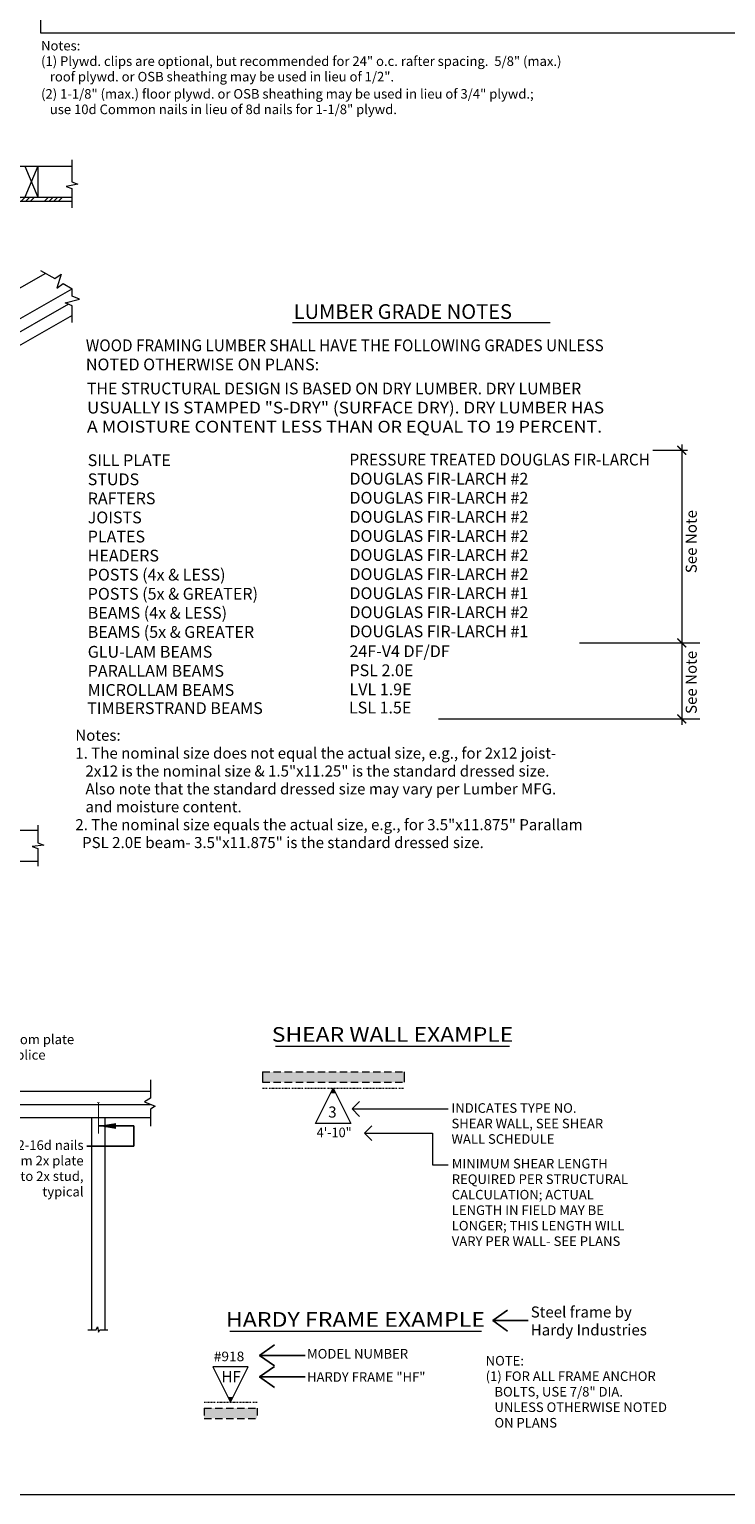
# Model space of a CAD drawing. Units: inches. Extents: x 12 to 1693, y -1126 to -16.
# Drawn here: x 576 to 812, y -1125 to -628 of the extents above; entities that cross this region are included whole.
import ezdxf
from ezdxf.enums import TextEntityAlignment as Align

# ---------------------------------------------------------------- set-up
doc = ezdxf.new("R2010")
doc.units = ezdxf.units.IN
doc.header["$MEASUREMENT"] = 0
for name, pattern in [('$INVISIBLE', [200, -100, -100]), ('DASHDOT2', [0.5, 0.25, -0.125, 0, -0.125]), ('HIDDEN', [0.375, 0.25, -0.125])]:
    doc.linetypes.add(name, pattern=pattern)
doc.layers.get('0').update_dxf_attribs({"lineweight": 0})
doc.layers.add('DETAILS', color=7, linetype='Continuous', lineweight=0)
for name, color, linetype, lineweight, true_color in [('FLOORDIMENSION', 5, 'Continuous', 0, 0x0000ff), ('S_NOTES', 7, 'Continuous', 0, 0x23238e), ('SHEAR_FONT', 7, 'Continuous', 0, 0xcc3131), ('SHEATHING_NOTES', 4, 'Continuous', 0, 0x00ffff), ('TITLE_BLOCK', 4, 'Continuous', 0, 0x00ffff)]:
    doc.layers.add(name, color=color, linetype=linetype, lineweight=lineweight, true_color=true_color)
doc.styles.add('_TCW_TXTSTY_10', font='ARIAL.TTF')
doc.styles.add('_TCW_TXTSTY_12', font='ARIAL.TTF')
doc.styles.add('_TCW_TXTSTY_13', font='ARIAL.TTF')
doc.styles.add('_TCW_TXTSTY_14', font='ARIAL.TTF')
doc.styles.add('_TCW_TXTSTY_15', font='ROMANS.SHX', dxfattribs={"width": 0.9})
doc.styles.add('_TCW_TXTSTY_16', font='ROMANS.SHX', dxfattribs={"width": 0.85})
doc.styles.add('_TCW_TXTSTY_17', font='ROMANS.SHX', dxfattribs={"width": 0.8})
doc.styles.add('ROMANS', font='ROMANS.SHX')
doc.styles.get("Standard").update_dxf_attribs({"font": 'TXT.SHX'})
doc.dimstyles.get("Standard").update_dxf_attribs({"dimtxt": 0.18, "dimasz": 0.18, "dimexe": 0.18, "dimexo": 0.0625, "dimgap": 0.09, "dimtad": 0, "dimtih": 1, "dimtoh": 1, "dimdec": 4, "dimrnd": 1e-07, "dimzin": 0, "dimdsep": 46, "dimtxsty": 'Standard', "dimcen": 0.09, "dimadec": 4, "dimazin": 0, "dimtfac": 1, "dimtdec": 4, "dimtofl": 0, "dimtmove": 0, "dimatfit": 3, "dimfxl": 0, "dimtolj": 1, "dimtzin": 0, "dimarcsym": 0})

# ---------------------------------------------------------------- blocks, each defined once
blk = doc.blocks.new('Block_OPEN90')
at = {"color": 0, "linetype": 'ByBlock'}
for p, q in [((0, 0), (-1, 0)), ((-0.5, 0.5), (0, 0)), ((0, 0), (-0.5, -0.5))]:
    blk.add_line(p, q, dxfattribs=at)
blk = doc.blocks.new('Block_ARCHTICK')
at = {"color": 0, "linetype": 'ByBlock', "lineweight": 211, "const_width": 0.15}
blk.add_lwpolyline([(-0.5, -0.5), (0.5, 0.5)], dxfattribs=at)

msp = doc.modelspace()

# ---------------------------------------------------------------- hatches: boundary and pattern name
at = {"layer": 'DETAILS', "linetype": 'Continuous', "ltscale": 10}
h = msp.add_hatch(dxfattribs=at)
h.set_pattern_fill('ANSI34', color=256, scale=9, style=0)
h.set_pattern_definition([(45, (-2103.601, -8782.912), (-4.772971, 4.772971), [9]), (45, (-2102.01, -8782.912), (-4.772971, 4.772971), [9]), (45, (-2100.419, -8782.912), (-4.772971, 4.772971), [9]), (45, (-2098.828, -8782.912), (-4.772971, 4.772971), [9])])
h.paths.add_polyline_path([(451.55, -686.04), (451.55, -684.55), (590.06, -684.55), (590.06, -686.04)])
at = {"layer": 'SHEAR_FONT', "linetype": 'Continuous'}
h = msp.add_hatch(color=256, dxfattribs=at)
h.paths.add_polyline_path([(679.73, -988.76), (678.83, -986.96), (677.94, -988.76)])
h.paths.add_polyline_path([(677.94, -988.76), (679.73, -988.76)])
h = msp.add_hatch(color=256, dxfattribs=at)
h.paths.add_polyline_path([(644.89, -1091.73), (643.99, -1093.53), (643.09, -1091.73)])
h.paths.add_polyline_path([(643.09, -1091.73), (644.89, -1091.73)])

# ---------------------------------------------------------------- linework, layer by layer
at = {"layer": 'DETAILS'}
for p, q in [((451.55, -674.05), (590.06, -674.05)), ((574.1, -674.05), (578.6, -684.55)), ((578.6, -674.05), (574.1, -684.55)), ((578.6, -674.05), (578.6, -684.55)), ((590.06, -671.94), (590.06, -679.35)), ((592.13, -680.19), (588.17, -680.94)), ((588.17, -680.94), (590.06, -681.69)), ((590.06, -679.35), (592.13, -680.19)), ((451.55, -684.55), (590.06, -684.55)), ((590.06, -681.69), (590.06, -688.17)), ((581.17, -710.43), (478.38, -769.41)), ((579.49, -709.42), (584.35, -712.22)), ((584.35, -712.22), (586.43, -710.66)), ((586.43, -710.66), (585.07, -715.48)), ((478.58, -779.49), (590.27, -715.68)), ((585.07, -715.48), (587.18, -713.86)), ((587.18, -713.86), (590.24, -715.63)), ((590.24, -718.21), (590.24, -715.63)), ((588.95, -720.93), (478.58, -783.99)), ((587.84, -720.46), (592.7, -719.23)), ((590.24, -721.48), (587.84, -720.46)), ((592.7, -719.23), (590.24, -718.21)), ((590.27, -724.68), (478.58, -788.49)), ((590.24, -727.09), (590.24, -721.48)), ((362.61, -899.37), (578.55, -899.37)), ((578.55, -897.66), (578.55, -903.66)), ((580.65, -904.53), (576.66, -904.98)), ((576.66, -904.98), (578.55, -905.64)), ((578.55, -903.66), (580.65, -904.53)), ((362.61, -909.87), (578.55, -909.87)), ((578.55, -905.64), (578.55, -911.64)), ((616.84, -984.09), (616.84, -990.33)), ((407.03, -987.96), (616.84, -987.96)), ((368.9, -992.46), (616.84, -992.46)), ((616.84, -990.33), (614.74, -991.56)), ((614.74, -991.56), (618.34, -993.12)), ((618.34, -993.12), (616.84, -994.08)), ((616.84, -994.08), (616.84, -999.9)), ((368.9, -996.96), (616.84, -996.96)), ((596.81, -996.96), (596.81, -1068.96)), ((596.81, -996.96), (601.31, -996.96)), ((601.31, -996.96), (601.31, -1068.96)), ((595.58, -1068.93), (598.31, -1068.93)), ((598.31, -1068.93), (598.76, -1068)), ((598.76, -1068), (599.12, -1069.74)), ((599.12, -1069.74), (599.63, -1068.93)), ((599.63, -1068.93), (602.3, -1068.93))]:
    msp.add_line(p, q, dxfattribs=at)
msp.add_lwpolyline([(451.55, -684.55), (590.06, -684.55), (590.06, -686.04), (451.55, -686.04)], close=True, dxfattribs=at)
at = {"layer": 'DETAILS', "lineweight": 211, "ltscale": 10, "const_width": 0.25}
for points in [[(362.61, -899.37), (578.55, -899.37)], [(578.55, -909.87), (362.61, -909.87)]]:
    msp.add_lwpolyline(points, dxfattribs=at)
at = {"layer": 'DETAILS', "lineweight": 211, "const_width": 0.3}
for points in [[(598.68, -991.89), (599.58, -991.89)], [(599.13, -991.89), (599.13, -1002.39)]]:
    msp.add_lwpolyline(points, dxfattribs=at)
at = {"layer": 'S_NOTES', "ltscale": 10}
for p, q in [((787.24, -770.46), (799.07, -770.46)), ((797.07, -768.46), (797.07, -837.82)), ((797.07, -833.82), (797.07, -863.62)), ((762.41, -835.82), (803.21, -835.82)), ((714.55, -861.62), (803.21, -861.62))]:
    msp.add_line(p, q, dxfattribs=at)
at = {"layer": 'S_NOTES', "lineweight": 211, "const_width": 0.5}
msp.add_lwpolyline([(664.91, -727.17), (752.54, -727.17)], dxfattribs=at)
at = {"layer": 'SHEAR_FONT', "linetype": 'HIDDEN', "ltscale": 10}
for p, q in [((654.83, -981.46), (702.83, -981.46)), ((654.83, -984.96), (702.83, -984.96)), ((634.99, -1095.53), (652.99, -1095.53)), ((634.99, -1095.53), (634.99, -1099.03)), ((634.99, -1099.03), (652.99, -1099.03)), ((652.99, -1095.53), (652.99, -1099.03))]:
    msp.add_line(p, q, dxfattribs=at)
at = {"layer": 'SHEAR_FONT', "ltscale": 10}
for p, q in [((654.83, -981.46), (654.83, -984.96)), ((702.83, -981.46), (702.83, -984.96)), ((690.25, -994.02), (717.87, -994.02)), ((694.44, -1002.25), (712.46, -1002.25)), ((712.46, -1002.25), (712.46, -1012.92)), ((712.46, -1012.92), (717.87, -1012.92))]:
    msp.add_line(p, q, dxfattribs=at)
at = {"layer": 'SHEAR_FONT', "linetype": 'DASHDOT2', "ltscale": 2}
for p, q in [((654.83, -986.96), (702.83, -986.96)), ((634.99, -1093.53), (652.99, -1093.53))]:
    msp.add_line(p, q, dxfattribs=at)
at = {"layer": 'SHEAR_FONT'}
for p, q in [((672.83, -998.96), (678.83, -986.96)), ((678.83, -986.96), (684.83, -998.96)), ((684.83, -998.96), (672.83, -998.96)), ((637.99, -1081.53), (643.99, -1093.53)), ((649.99, -1081.53), (637.99, -1081.53)), ((643.99, -1093.53), (649.99, -1081.53))]:
    msp.add_line(p, q, dxfattribs=at)
at = {"layer": 'SHEAR_FONT', "lineweight": 211, "ltscale": 10, "const_width": 0.5}
for points in [[(659.21, -972.73), (738.73, -972.73)], [(643.62, -1069.45), (729.14, -1069.45)]]:
    msp.add_lwpolyline(points, dxfattribs=at)
at = {"layer": 'SHEAR_FONT', "color": 4, "linetype": '$INVISIBLE', "ltscale": 10, "true_color": 0x00ffff}
for points in [[(654.83, -981.46), (702.83, -981.46), (654.83, -984.96), (702.83, -984.96)], [(652.99, -1095.53), (634.99, -1095.53), (652.99, -1099.03), (634.99, -1099.03)]]:
    msp.add_solid(points, dxfattribs=at)
at = {"layer": 'SHEATHING_NOTES', "color": 7}
for p, q in [((579.43, -564.27), (579.43, -628.81)), ((579.43, -628.81), (819.89, -628.81))]:
    msp.add_line(p, q, dxfattribs=at)
at = {"layer": 'TITLE_BLOCK', "color": 7}
msp.add_line((1518, -1124.92), (12, -1124.92), dxfattribs=at)

# ---------------------------------------------------------------- block references
at = {"layer": 'S_NOTES', "ltscale": 10, "xscale": 3, "yscale": 3, "zscale": 3}
for p, rotation in [((797.07, -770.46), 90), ((797.07, -835.82), 90), ((797.07, -835.82), -90), ((797.07, -861.62), -90)]:
    msp.add_blockref('Block_ARCHTICK', p, dxfattribs=dict(at, rotation=rotation))
at = {"layer": 'SHEAR_FONT', "ltscale": 10, "xscale": 5, "yscale": 5, "zscale": 5, "rotation": 180}
for p in [(685.25, -994.02), (689.44, -1002.25)]:
    msp.add_blockref('Block_OPEN90', p, dxfattribs=at)

# ---------------------------------------------------------------- texts
at = {"layer": 'FLOORDIMENSION', "linetype": 'Continuous', "style": 'ROMANS'}
for s, p in [('Bottom plate', (590.9, -972.02)), ('splice', (581.18, -977.29)), ('2-16d nails', (594.09, -1007.92)), ('from 2x plate', (594.09, -1013.18)), ('to 2x stud,', (594.09, -1018.44)), ('typical', (594.09, -1023.71))]:
    msp.add_text(s, height=3.25, dxfattribs=at).set_placement(p, align=Align.RIGHT)
at = {"layer": 'S_NOTES', "linetype": 'Continuous', "style": 'ROMANS'}
for s, height, p in [('LUMBER GRADE NOTES', 5, (665.38, -725.9)), ('NOTED OTHERWISE ON PLANS:', 4, (594.87, -743.34)), ('SILL PLATE', 4, (595.49, -775.84)), ('STUDS', 4, (595.49, -782.32)), ('DOUGLAS FIR-LARCH #2', 4, (684.32, -782.12)), ('RAFTERS', 4, (595.49, -788.8)), ('DOUGLAS FIR-LARCH #2', 4, (684.32, -788.59)), ('JOISTS', 4, (595.49, -795.27)), ('DOUGLAS FIR-LARCH #2', 4, (684.32, -795.07)), ('PLATES', 4, (595.49, -801.75)), ('DOUGLAS FIR-LARCH #2', 4, (684.32, -801.55)), ('HEADERS', 4, (595.49, -808.22)), ('DOUGLAS FIR-LARCH #2', 4, (684.32, -808.02)), ('POSTS (4x & LESS)', 4, (595.49, -814.7)), ('DOUGLAS FIR-LARCH #2', 4, (684.32, -814.5)), ('POSTS (5x & GREATER)', 4, (595.49, -821.18)), ('DOUGLAS FIR-LARCH #1', 4, (684.32, -820.98)), ('BEAMS (4x & LESS)', 4, (595.49, -827.65)), ('DOUGLAS FIR-LARCH #2', 4, (684.32, -827.45)), ('BEAMS (5x & GREATER', 4, (595.49, -834.13)), ('DOUGLAS FIR-LARCH #1', 4, (684.32, -833.93)), ('GLU-LAM BEAMS', 4, (595.49, -840.87)), ('24F-V4 DF/DF', 4, (684.32, -840.66)), ('PARALLAM BEAMS', 4, (595.49, -847.34)), ('PSL 2.0E', 4, (684.32, -847.14)), ('MICROLLAM BEAMS', 4, (595.49, -853.82)), ('LVL 1.9E', 4, (684.32, -853.62)), ('TIMBERSTRAND BEAMS', 4, (595.32, -859.99)), ('LSL 1.5E', 4, (684.14, -859.79))]:
    msp.add_text(s, height=height, dxfattribs=at).set_placement(p)
at = {"layer": 'S_NOTES', "linetype": 'Continuous'}
for s, style, width, p, p2 in [('WOOD FRAMING LUMBER SHALL HAVE THE FOLLOWING GRADES UNLESS', '_TCW_TXTSTY_17', 0.800868, (594.87, -736.86), (770.6, -736.86)), ('THE STRUCTURAL DESIGN IS BASED ON DRY LUMBER. DRY LUMBER', '_TCW_TXTSTY_17', 0.800545, (595.23, -751.51), (762.97, -751.51)), ('USUALLY IS STAMPED "S-DRY" (SURFACE DRY). DRY LUMBER HAS', '_TCW_TXTSTY_16', 0.846802, (595.23, -757.99), (770.72, -757.99)), ('A MOISTURE CONTENT LESS THAN OR EQUAL TO 19 PERCENT.', '_TCW_TXTSTY_15', 0.900718, (595.23, -764.46), (770.06, -764.46)), ('PRESSURE TREATED DOUGLAS FIR-LARCH', '_TCW_TXTSTY_17', 0.800187, (684.32, -775.64), (786.28, -775.64))]:
    msp.add_text(s, height=4, dxfattribs=dict(at, style=style, width=width)).set_placement(p, p2, align=Align.FIT)
at = {"layer": 'S_NOTES', "linetype": 'Continuous', "ltscale": 10, "style": 'ROMANS'}
for p in [(800.3, -801.48), (800.3, -849.25)]:
    msp.add_text('See Note', height=3.75, rotation=90, dxfattribs=at).set_placement(p, align=Align.MIDDLE_CENTER)
for s, p in [('Notes:', (591.29, -869.06)), ('1. The nominal size does not equal the actual size, e.g., for 2x12 joist-', (591.29, -875.13)), ('   2x12 is the nominal size & 1.5"x11.25" is the standard dressed size.', (591.29, -881.2)), ('   Also note that the standard dressed size may vary per Lumber MFG.', (591.29, -887.27)), ('   and moisture content.', (591.29, -893.34)), ('2. The nominal size equals the actual size, e.g., for 3.5"x11.875" Parallam', (591.29, -899.41)), ('  PSL 2.0E beam- 3.5"x11.875" is the standard dressed size.', (591.29, -905.48))]:
    msp.add_text(s, height=3.75, dxfattribs=at).set_placement(p)
at = {"layer": 'SHEAR_FONT', "linetype": 'Continuous', "ltscale": 10}
for s, height, style, width, p, p2 in [('SHEAR WALL EXAMPLE', 5, '_TCW_TXTSTY_10', 1.030877, (657.95, -971.23), (739.93, -971.23)), ('4\'-10"', 3.25, '_TCW_TXTSTY_13', 1.04495, (673.21, -1003.59), (685.06, -1003.59)), ('HARDY FRAME EXAMPLE', 5, '_TCW_TXTSTY_12', 1.030589, (642.37, -1067.94), (730.32, -1067.94)), ('#918', 3.25, '_TCW_TXTSTY_14', 1.046459, (638.27, -1079.62), (648.62, -1079.62))]:
    msp.add_text(s, height=height, dxfattribs=dict(at, style=style, width=width)).set_placement(p, p2, align=Align.FIT)
at = {"layer": 'SHEAR_FONT', "linetype": 'Continuous', "style": 'ROMANS'}
for s, p in [('3', (677.11, -996.93)), ('HF', (640.88, -1086.74))]:
    msp.add_text(s, height=3.75, dxfattribs=at).set_placement(p)
at = {"layer": 'SHEAR_FONT', "linetype": 'Continuous', "ltscale": 10, "style": 'ROMANS'}
for s, height, p in [('INDICATES TYPE NO.', 3.25, (718.94, -995.32)), ('SHEAR WALL, SEE SHEAR', 3.25, (718.94, -1000.58)), ('WALL SCHEDULE', 3.25, (718.94, -1005.84)), ('MINIMUM SHEAR LENGTH', 3.25, (719.04, -1014.21)), ('REQUIRED PER STRUCTURAL', 3.25, (719.04, -1019.47)), ('CALCULATION; ACTUAL', 3.25, (719.04, -1024.73)), ('LENGTH IN FIELD MAY BE', 3.25, (719.04, -1030)), ('LONGER; THIS LENGTH WILL', 3.25, (719.04, -1035.26)), ('VARY PER WALL- SEE PLANS', 3.25, (719.04, -1040.52)), ('Steel frame by', 3.75, (745.83, -1064.79)), ('Hardy Industries', 3.75, (745.83, -1070.86)), ('MODEL NUMBER', 3.25, (669.93, -1078.72)), ('NOTE:', 3.25, (730.54, -1081.08)), ('HARDY FRAME "HF"', 3.25, (669.93, -1086.6)), ('(1) FOR ALL FRAME ANCHOR', 3.25, (730.54, -1086.34)), ('   BOLTS, USE 7/8" DIA.', 3.25, (730.54, -1091.6)), ('   UNLESS OTHERWISE NOTED', 3.25, (730.54, -1096.86)), ('   ON PLANS', 3.25, (730.54, -1102.13))]:
    msp.add_text(s, height=height, dxfattribs=at).set_placement(p)
at = {"layer": 'SHEATHING_NOTES', "color": 7, "linetype": 'Continuous', "ltscale": 10, "style": 'ROMANS'}
for s, p in [('Notes:', (579.66, -634.78)), ('(1) Plywd. clips are optional, but recommended for 24" o.c. rafter spacing.  5/8" (max.)', (579.66, -640.04)), ('   roof plywd. or OSB sheathing may be used in lieu of 1/2".', (579.66, -645.3)), ('(2) 1-1/8" (max.) floor plywd. or OSB sheathing may be used in lieu of 3/4" plywd.;', (579.66, -651.14)), ('   use 10d Common nails in lieu of 8d nails for 1-1/8" plywd.', (579.66, -656.4))]:
    msp.add_text(s, height=3.25, dxfattribs=at).set_placement(p)

# ---------------------------------------------------------------- leaders
at = {"layer": 'FLOORDIMENSION', "linetype": 'Continuous'}
msp.add_leader([(599.13, -999.79), (611.13, -999.79), (611.13, -1006.68), (595.18, -1006.68)], dimstyle='Standard', override={"dimtxt": 3.75, "dimasz": 6, "dimexe": 0.75, "dimexo": 2, "dimgap": 0.1, "dimtih": 0, "dimtoh": 0, "dimdec": 0, "dimlunit": 4, "dimtxsty": 'ROMANS', "dimdle": 0.75, "dimadec": 0, "dimtfac": 0.1504, "dimtdec": 0, "dimtmove": 2, "dimfrac": 2}, dxfattribs=at)
at = {"layer": 'SHEAR_FONT', "linetype": 'Continuous', "ltscale": 10}
for points in [[(732.99, -1065.86), (744.99, -1065.86)], [(653.83, -1077.63), (669.25, -1077.63)], [(653.83, -1084.97), (669.25, -1084.97)]]:
    msp.add_leader(points, dimstyle='Standard', override={"dimtxt": 3.75, "dimasz": 5, "dimexe": 2, "dimexo": 2, "dimgap": 0.0625, "dimtih": 0, "dimtoh": 0, "dimdec": 0, "dimlunit": 4, "dimtxsty": 'ROMANS', "dimdle": 2, "dimadec": 0, "dimtfac": 0.0375, "dimtdec": 0, "dimtmove": 2, "dimldrblk": 'Open90'}, dxfattribs=at)

doc.saveas('drawing.dxf')
